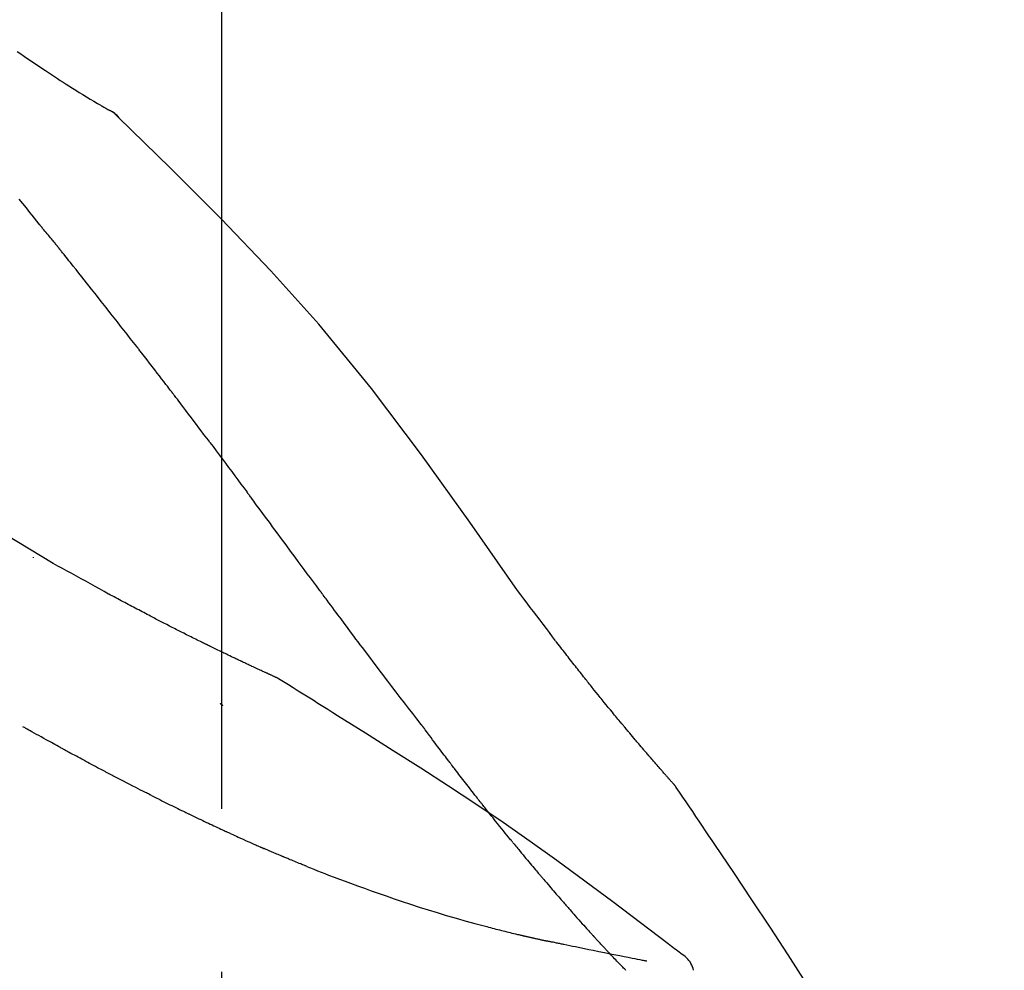
# Model space of a CAD drawing. Extents: x 56059 to 82181, y -10810 to -2410.
# Drawn here: x 64907 to 64944, y -7902 to -7865 of the extents above; entities that cross this region are included whole.
import ezdxf

# ---------------------------------------------------------------- set-up
doc = ezdxf.new("R2010")
doc.units = 0
doc.header["$LTSCALE"] = 50
doc.header["$MEASUREMENT"] = 0
doc.linetypes.add('CENTER2', pattern=[1.125, 0.75, -0.125, 0.125, -0.125])
doc.layers.get('0').update_dxf_attribs({"linetype": 'CONTINUOUS'})
doc.layers.add('150-機器', color=8, linetype='CONTINUOUS')
doc.layers.add('166-寸法B', color=11, linetype='CONTINUOUS')
doc.styles.add('KH001', font='txt')
doc.dimstyles.new('KH1xx030', dxfattribs={"dimscale": 30, "dimtxt": 2, "dimasz": 0.6, "dimexe": 0.3, "dimexo": 1.2, "dimgap": 0.5, "dimtad": 3, "dimdec": 1, "dimdsep": 46, "dimlunit": 6, "dimtxsty": 'KH001', "dimblk": 'DOT', "dimcen": 1, "dimdle": 1, "dimclrd": 256, "dimclre": 256, "dimclrt": 256, "dimadec": 0, "dimazin": 0, "dimtfac": 1, "dimtdec": 1, "dimtix": 1, "dimtmove": 2, "dimatfit": 3, "dimldrblk": 'CLOSEDBLANK', "dimfxl": 1, "dimtolj": 1, "dimtzin": 0, "dimlwd": -1, "dimlwe": -1, "dimarcsym": 0})

# ---------------------------------------------------------------- blocks, each defined once
blk = doc.blocks.new('_Dot')
at = {"color": 0, "linetype": 'ByBlock', "lineweight": -2}
blk.add_line((-0.5, 0), (-1, 0), dxfattribs=at)
at = {"color": 0, "linetype": 'ByBlock', "const_width": 0.5}
blk.add_lwpolyline([(-0.25, 0, 1), (0.25, 0, 1)], format="xyb", close=True, dxfattribs=at)
blk = doc.blocks.new('*D152')
at = {"layer": '166-寸法B', "transparency": 16777216}
for p, q in [((64334.46, -8033.787), (64334.46, -7651.592)), ((64984.46, -8033.787), (64984.46, -7651.592)), ((64352.46, -7660.592), (64966.46, -7660.592))]:
    blk.add_line(p, q, dxfattribs=at)
at = {"layer": '166-寸法B', "transparency": 16777216, "xscale": 18, "yscale": 18, "zscale": 18, "rotation": 180}
blk.add_blockref('_Dot', (64334.46, -7660.592), dxfattribs=at)
at = {"layer": '166-寸法B', "transparency": 16777216, "xscale": 18, "yscale": 18, "zscale": 18}
blk.add_blockref('_Dot', (64984.46, -7660.592), dxfattribs=at)
at = {"layer": '166-寸法B', "transparency": 16777216, "insert": (64659.46, -7615.592), "char_height": 60, "attachment_point": 5, "style": 'KH001'}
blk.add_mtext('\\A1;650', dxfattribs=at)
blk = doc.blocks.new('_ClosedBlank')
at = {"color": 0, "linetype": 'ByBlock', "lineweight": -2}
for p, q in [((-1, 0.1667), (0, 0)), ((-1, 0.1667), (-1, -0.1667)), ((0, 0), (-1, -0.1667))]:
    blk.add_line(p, q, dxfattribs=at)
blk = doc.blocks.new('*D154')
at = {"layer": '166-寸法B', "transparency": 16777216}
for p, q in [((64334.46, -8033.787), (64334.46, -7786.592)), ((64981.46, -8033.787), (64981.46, -7786.592)), ((64963.46, -7795.592), (64352.46, -7795.592))]:
    blk.add_line(p, q, dxfattribs=at)
at = {"layer": '166-寸法B', "transparency": 16777216, "xscale": 18, "yscale": 18, "zscale": 18, "rotation": 180}
blk.add_blockref('_Dot', (64334.46, -7795.592), dxfattribs=at)
at = {"layer": '166-寸法B', "transparency": 16777216, "xscale": 18, "yscale": 18, "zscale": 18}
blk.add_blockref('_Dot', (64981.46, -7795.592), dxfattribs=at)
at = {"layer": '166-寸法B', "transparency": 16777216, "insert": (64657.96, -7750.592), "char_height": 60, "attachment_point": 5, "style": 'KH001'}
blk.add_mtext('\\A1;647', dxfattribs=at)

msp = doc.modelspace()

# ---------------------------------------------------------------- linework, layer by layer
at = {"layer": '150-機器', "color": 161, "linetype": 'CENTER2'}
msp.add_line((64914.46, -8120.762), (64914.46, -7816.828), dxfattribs=at)
at = {"layer": '150-機器', "color": 13, "linetype": 'Continuous'}
msp.add_line((64909.831, -7868.823), (64909.83, -7868.822), dxfattribs=at)
for points in [[(64906.615, -7866.718), (64906.751, -7866.811), (64906.887, -7866.905), (64907.024, -7866.998), (64907.16, -7867.091), (64907.294, -7867.181), (64907.428, -7867.272), (64907.563, -7867.362), (64907.697, -7867.451), (64907.811, -7867.527), (64907.924, -7867.603), (64908.038, -7867.678), (64908.153, -7867.753), (64908.263, -7867.825), (64908.374, -7867.897), (64908.485, -7867.968), (64908.596, -7868.039), (64908.729, -7868.123), (64908.862, -7868.207), (64908.995, -7868.289), (64909.129, -7868.372), (64909.268, -7868.457), (64909.408, -7868.541), (64909.549, -7868.624), (64909.69, -7868.707), (64909.772, -7868.755), (64909.854, -7868.802), (64909.936, -7868.849), (64910.018, -7868.896), (64910.054, -7868.917), (64910.091, -7868.937), (64910.127, -7868.957), (64910.163, -7868.977)], [(64910.519, -7869.259), (64910.481, -7869.214), (64910.442, -7869.171), (64910.401, -7869.13), (64910.358, -7869.092), (64910.312, -7869.06), (64910.264, -7869.03), (64910.214, -7869.003), (64910.163, -7868.977)], [(64910.502, -7869.247), (64910.477, -7869.22), (64910.452, -7869.194), (64910.427, -7869.168), (64910.401, -7869.143), (64910.374, -7869.12), (64910.346, -7869.097), (64910.317, -7869.075), (64910.288, -7869.054), (64910.258, -7869.034), (64910.227, -7869.016), (64910.197, -7868.998), (64910.166, -7868.98)], [(64925.8, -7887.394), (64923.974, -7884.774), (64922.118, -7882.18), (64920.199, -7879.64), (64918.185, -7877.18), (64916.347, -7875.126), (64914.438, -7873.133), (64912.482, -7871.18), (64910.502, -7869.246)], [(64910.502, -7869.246), (64910.503, -7869.248), (64910.505, -7869.249), (64910.506, -7869.251), (64910.508, -7869.252)], [(64907.456, -7873.338), (64907.366, -7873.226), (64907.277, -7873.113), (64907.187, -7873.001), (64907.098, -7872.888), (64906.963, -7872.72), (64906.829, -7872.552), (64906.694, -7872.384)], [(64908.065, -7874.075), (64908.041, -7874.044), (64908.016, -7874.013), (64907.991, -7873.982), (64907.965, -7873.951), (64907.927, -7873.905), (64907.889, -7873.859), (64907.85, -7873.813), (64907.811, -7873.768), (64907.766, -7873.715), (64907.721, -7873.661), (64907.676, -7873.608), (64907.632, -7873.554), (64907.609, -7873.527), (64907.587, -7873.501), (64907.565, -7873.474), (64907.543, -7873.447), (64907.532, -7873.433), (64907.521, -7873.42), (64907.51, -7873.406), (64907.499, -7873.392), (64907.494, -7873.386), (64907.488, -7873.379), (64907.483, -7873.372), (64907.477, -7873.365), (64907.475, -7873.363), (64907.473, -7873.36), (64907.471, -7873.357), (64907.469, -7873.355), (64907.468, -7873.354), (64907.468, -7873.353), (64907.467, -7873.352), (64907.466, -7873.351), (64907.465, -7873.35), (64907.465, -7873.349), (64907.464, -7873.349), (64907.463, -7873.348), (64907.463, -7873.347), (64907.462, -7873.346), (64907.461, -7873.345), (64907.46, -7873.344), (64907.458, -7873.341), (64907.456, -7873.338), (64907.454, -7873.336), (64907.453, -7873.335), (64907.455, -7873.337), (64907.457, -7873.339), (64907.459, -7873.342), (64907.46, -7873.343), (64907.46, -7873.343), (64907.458, -7873.341), (64907.456, -7873.338), (64907.453, -7873.335)], [(64908.216, -7874.264), (64908.21, -7874.256), (64908.204, -7874.248), (64908.198, -7874.24), (64908.191, -7874.232), (64908.182, -7874.22), (64908.172, -7874.209), (64908.163, -7874.197), (64908.154, -7874.185), (64908.142, -7874.171), (64908.131, -7874.158), (64908.12, -7874.144), (64908.109, -7874.13), (64908.104, -7874.123), (64908.098, -7874.116), (64908.093, -7874.11), (64908.087, -7874.103), (64908.085, -7874.099), (64908.082, -7874.096), (64908.079, -7874.092), (64908.076, -7874.089), (64908.075, -7874.087), (64908.074, -7874.085), (64908.072, -7874.084), (64908.071, -7874.082), (64908.069, -7874.08), (64908.068, -7874.079), (64908.067, -7874.077), (64908.065, -7874.075)], [(64911.198, -7878.038), (64911.075, -7877.88), (64910.952, -7877.722), (64910.828, -7877.564), (64910.705, -7877.406), (64910.581, -7877.248), (64910.457, -7877.09), (64910.333, -7876.932), (64910.209, -7876.774), (64910.023, -7876.538), (64909.837, -7876.302), (64909.65, -7876.066), (64909.464, -7875.83), (64909.371, -7875.712), (64909.277, -7875.594), (64909.184, -7875.476), (64909.091, -7875.359), (64908.982, -7875.222), (64908.872, -7875.085), (64908.763, -7874.948), (64908.654, -7874.811), (64908.599, -7874.742), (64908.545, -7874.674), (64908.49, -7874.605), (64908.435, -7874.537), (64908.408, -7874.503), (64908.381, -7874.469), (64908.353, -7874.434), (64908.326, -7874.4), (64908.312, -7874.383), (64908.299, -7874.366), (64908.285, -7874.349), (64908.271, -7874.332), (64908.264, -7874.323), (64908.258, -7874.315), (64908.251, -7874.306), (64908.244, -7874.298), (64908.24, -7874.293), (64908.237, -7874.289), (64908.234, -7874.285), (64908.23, -7874.281), (64908.228, -7874.279), (64908.227, -7874.276), (64908.225, -7874.274), (64908.223, -7874.272), (64908.222, -7874.271), (64908.222, -7874.27), (64908.221, -7874.269), (64908.22, -7874.268), (64908.219, -7874.267), (64908.218, -7874.266), (64908.217, -7874.265), (64908.216, -7874.264)], [(64907.993, -7886.358), (64905.26, -7884.707), (64902.509, -7883.093), (64899.723, -7881.553), (64896.883, -7880.124), (64894.368, -7878.996), (64891.814, -7877.952), (64889.232, -7876.963), (64886.637, -7876.002)], [(64912.542, -7879.775), (64912.486, -7879.702), (64912.431, -7879.629), (64912.375, -7879.557), (64912.319, -7879.484), (64912.236, -7879.375), (64912.152, -7879.266), (64912.069, -7879.158), (64911.985, -7879.049), (64911.887, -7878.922), (64911.789, -7878.796), (64911.691, -7878.669), (64911.592, -7878.543), (64911.543, -7878.48), (64911.494, -7878.417), (64911.445, -7878.353), (64911.396, -7878.29), (64911.371, -7878.259), (64911.346, -7878.227), (64911.322, -7878.196), (64911.297, -7878.164), (64911.285, -7878.148), (64911.272, -7878.132), (64911.26, -7878.117), (64911.248, -7878.101), (64911.242, -7878.093), (64911.235, -7878.085), (64911.229, -7878.077), (64911.223, -7878.069), (64911.221, -7878.066), (64911.218, -7878.063), (64911.215, -7878.059), (64911.213, -7878.056), (64911.211, -7878.054), (64911.209, -7878.051), (64911.207, -7878.049), (64911.206, -7878.047), (64911.205, -7878.046), (64911.204, -7878.045), (64911.203, -7878.044), (64911.202, -7878.043), (64911.201, -7878.041), (64911.2, -7878.04), (64911.199, -7878.039), (64911.198, -7878.038)], [(64914.007, -7881.711), (64913.946, -7881.63), (64913.886, -7881.549), (64913.826, -7881.469), (64913.765, -7881.388), (64913.674, -7881.267), (64913.583, -7881.146), (64913.492, -7881.025), (64913.401, -7880.904), (64913.294, -7880.762), (64913.187, -7880.621), (64913.079, -7880.48), (64912.972, -7880.339), (64912.918, -7880.268), (64912.865, -7880.198), (64912.811, -7880.127), (64912.757, -7880.056), (64912.73, -7880.021), (64912.703, -7879.986), (64912.676, -7879.951), (64912.649, -7879.915), (64912.636, -7879.898), (64912.623, -7879.88), (64912.609, -7879.863), (64912.596, -7879.845), (64912.589, -7879.836), (64912.582, -7879.827), (64912.575, -7879.819), (64912.569, -7879.81), (64912.565, -7879.805), (64912.562, -7879.801), (64912.559, -7879.797), (64912.555, -7879.792), (64912.554, -7879.79), (64912.553, -7879.789), (64912.551, -7879.787), (64912.55, -7879.785), (64912.549, -7879.784), (64912.548, -7879.783), (64912.548, -7879.782), (64912.547, -7879.781), (64912.546, -7879.78), (64912.546, -7879.78), (64912.545, -7879.779), (64912.544, -7879.778), (64912.544, -7879.777), (64912.543, -7879.776), (64912.542, -7879.775), (64912.541, -7879.774)], [(64914.007, -7881.711), (64914.127, -7881.871), (64914.247, -7882.03), (64914.366, -7882.19), (64914.486, -7882.35), (64914.605, -7882.509), (64914.723, -7882.668), (64914.842, -7882.828), (64914.96, -7882.987), (64915.078, -7883.146), (64915.196, -7883.306), (64915.315, -7883.465), (64915.433, -7883.624)], [(64918.21, -7887.374), (64918.093, -7887.216), (64917.976, -7887.059), (64917.859, -7886.901), (64917.742, -7886.744), (64917.625, -7886.586), (64917.509, -7886.428), (64917.392, -7886.271), (64917.275, -7886.113), (64917.102, -7885.878), (64916.928, -7885.644), (64916.755, -7885.41), (64916.581, -7885.175), (64916.495, -7885.058), (64916.409, -7884.942), (64916.323, -7884.825), (64916.236, -7884.708), (64916.136, -7884.573), (64916.035, -7884.437), (64915.935, -7884.301), (64915.834, -7884.166), (64915.784, -7884.098), (64915.734, -7884.03), (64915.684, -7883.963), (64915.634, -7883.895), (64915.609, -7883.861), (64915.584, -7883.827), (64915.558, -7883.794), (64915.533, -7883.76), (64915.521, -7883.743), (64915.508, -7883.726), (64915.496, -7883.709), (64915.483, -7883.692), (64915.478, -7883.685), (64915.472, -7883.678), (64915.467, -7883.67), (64915.462, -7883.663), (64915.458, -7883.658), (64915.454, -7883.653), (64915.451, -7883.649), (64915.447, -7883.644), (64915.446, -7883.641), (64915.444, -7883.639), (64915.442, -7883.637), (64915.44, -7883.634), (64915.438, -7883.632), (64915.437, -7883.629), (64915.435, -7883.627), (64915.433, -7883.624)], [(64907.229, -7886.108), (64907.229, -7886.11), (64907.229, -7886.112), (64907.229, -7886.114), (64907.229, -7886.116), (64907.229, -7886.119), (64907.229, -7886.121), (64907.229, -7886.123), (64907.229, -7886.125), (64907.229, -7886.127), (64907.229, -7886.13), (64907.229, -7886.132), (64907.229, -7886.134)], [(64910.119, -7887.525), (64909.946, -7887.426), (64909.772, -7887.328), (64909.598, -7887.23), (64909.424, -7887.132), (64909.246, -7887.034), (64909.067, -7886.937), (64908.888, -7886.84), (64908.709, -7886.743), (64908.531, -7886.646), (64908.352, -7886.548), (64908.174, -7886.451), (64907.995, -7886.354)], [(64922.106, -7892.522), (64921.945, -7892.316), (64921.785, -7892.111), (64921.625, -7891.904), (64921.465, -7891.698), (64921.305, -7891.49), (64921.146, -7891.282), (64920.987, -7891.073), (64920.828, -7890.865), (64920.584, -7890.543), (64920.34, -7890.221), (64920.097, -7889.899), (64919.854, -7889.576), (64919.773, -7889.467), (64919.691, -7889.359), (64919.609, -7889.25), (64919.528, -7889.141), (64919.404, -7888.976), (64919.281, -7888.811), (64919.158, -7888.646), (64919.034, -7888.481), (64918.973, -7888.398), (64918.911, -7888.316), (64918.849, -7888.233), (64918.787, -7888.15), (64918.715, -7888.053), (64918.643, -7887.956), (64918.571, -7887.859), (64918.499, -7887.762), (64918.462, -7887.714), (64918.426, -7887.665), (64918.39, -7887.617), (64918.354, -7887.568), (64918.339, -7887.547), (64918.323, -7887.526), (64918.308, -7887.506), (64918.292, -7887.485), (64918.282, -7887.471), (64918.272, -7887.457), (64918.261, -7887.443), (64918.251, -7887.429), (64918.246, -7887.423), (64918.242, -7887.416), (64918.237, -7887.41), (64918.232, -7887.403), (64918.226, -7887.396), (64918.221, -7887.389), (64918.215, -7887.381), (64918.21, -7887.374)], [(64927.267, -7889.325), (64927.149, -7889.164), (64927.03, -7889.003), (64926.911, -7888.843), (64926.791, -7888.683), (64926.668, -7888.521), (64926.545, -7888.359), (64926.421, -7888.198), (64926.297, -7888.036), (64926.173, -7887.875), (64926.05, -7887.714), (64925.927, -7887.552), (64925.803, -7887.39)], [(64910.942, -7887.965), (64910.875, -7887.928), (64910.807, -7887.891), (64910.74, -7887.855), (64910.672, -7887.818), (64910.604, -7887.781), (64910.536, -7887.745), (64910.467, -7887.708), (64910.399, -7887.672), (64910.329, -7887.636), (64910.26, -7887.599), (64910.191, -7887.563), (64910.122, -7887.527)], [(64911.725, -7888.376), (64911.661, -7888.341), (64911.597, -7888.306), (64911.533, -7888.272), (64911.469, -7888.238), (64911.403, -7888.203), (64911.338, -7888.169), (64911.273, -7888.135), (64911.207, -7888.101), (64911.141, -7888.067), (64911.075, -7888.033), (64911.008, -7887.999), (64910.942, -7887.965)], [(64916.574, -7890.737), (64916.572, -7890.736), (64916.57, -7890.735), (64916.567, -7890.734), (64916.565, -7890.733), (64916.555, -7890.728), (64916.545, -7890.723), (64916.535, -7890.719), (64916.524, -7890.714), (64916.508, -7890.707), (64916.491, -7890.699), (64916.474, -7890.692), (64916.458, -7890.684), (64916.435, -7890.673), (64916.411, -7890.663), (64916.388, -7890.652), (64916.365, -7890.642), (64916.345, -7890.633), (64916.326, -7890.624), (64916.306, -7890.615), (64916.286, -7890.606), (64916.272, -7890.599), (64916.259, -7890.593), (64916.245, -7890.587), (64916.231, -7890.581), (64916.229, -7890.579), (64916.226, -7890.578), (64916.223, -7890.577), (64916.22, -7890.575), (64916.215, -7890.573), (64916.209, -7890.57), (64916.203, -7890.568), (64916.197, -7890.565), (64916.189, -7890.561), (64916.18, -7890.557), (64916.171, -7890.553), (64916.162, -7890.549), (64916.141, -7890.539), (64916.119, -7890.529), (64916.097, -7890.519), (64916.076, -7890.509), (64916.041, -7890.493), (64916.007, -7890.477), (64915.972, -7890.461), (64915.938, -7890.446), (64915.907, -7890.431), (64915.876, -7890.417), (64915.845, -7890.402), (64915.814, -7890.388), (64915.765, -7890.365), (64915.716, -7890.343), (64915.667, -7890.32), (64915.618, -7890.297), (64915.582, -7890.28), (64915.546, -7890.263), (64915.51, -7890.246), (64915.474, -7890.229), (64915.429, -7890.209), (64915.385, -7890.188), (64915.341, -7890.167), (64915.297, -7890.146), (64915.292, -7890.144), (64915.287, -7890.141), (64915.282, -7890.139), (64915.277, -7890.137), (64915.267, -7890.132), (64915.257, -7890.127), (64915.247, -7890.123), (64915.237, -7890.118), (64915.222, -7890.111), (64915.207, -7890.104), (64915.191, -7890.096), (64915.176, -7890.089), (64915.14, -7890.072), (64915.104, -7890.055), (64915.068, -7890.038), (64915.032, -7890.021), (64914.999, -7890.005), (64914.967, -7889.99), (64914.935, -7889.975), (64914.902, -7889.959), (64914.836, -7889.927), (64914.769, -7889.896), (64914.703, -7889.864), (64914.637, -7889.832), (64914.59, -7889.81), (64914.543, -7889.787), (64914.497, -7889.765), (64914.45, -7889.743), (64914.377, -7889.707), (64914.304, -7889.672), (64914.231, -7889.636), (64914.158, -7889.601), (64914.133, -7889.588), (64914.108, -7889.576), (64914.083, -7889.564), (64914.059, -7889.552), (64914.021, -7889.533), (64913.982, -7889.515), (64913.944, -7889.496), (64913.906, -7889.477), (64913.893, -7889.471), (64913.881, -7889.465), (64913.868, -7889.459), (64913.855, -7889.452), (64913.836, -7889.443), (64913.816, -7889.433), (64913.797, -7889.424), (64913.777, -7889.414), (64913.771, -7889.411), (64913.764, -7889.408), (64913.758, -7889.404), (64913.751, -7889.401), (64913.738, -7889.395), (64913.725, -7889.388), (64913.712, -7889.382), (64913.699, -7889.376), (64913.64, -7889.347), (64913.581, -7889.318), (64913.522, -7889.288), (64913.464, -7889.259), (64913.403, -7889.229), (64913.343, -7889.199), (64913.282, -7889.169), (64913.222, -7889.139), (64913.112, -7889.084), (64913.003, -7889.029), (64912.893, -7888.974), (64912.784, -7888.919), (64912.728, -7888.891), (64912.672, -7888.862), (64912.616, -7888.834), (64912.56, -7888.805), (64912.453, -7888.751), (64912.347, -7888.696), (64912.24, -7888.642), (64912.133, -7888.587), (64912.083, -7888.561), (64912.032, -7888.535), (64911.981, -7888.509), (64911.93, -7888.482), (64911.879, -7888.456), (64911.828, -7888.429), (64911.776, -7888.402), (64911.725, -7888.376)], [(64916.574, -7890.737), (64916.572, -7890.736), (64916.57, -7890.735), (64916.567, -7890.734), (64916.565, -7890.733), (64916.555, -7890.728), (64916.545, -7890.723), (64916.535, -7890.719), (64916.524, -7890.714), (64916.508, -7890.707), (64916.491, -7890.699), (64916.474, -7890.692), (64916.458, -7890.684), (64916.435, -7890.673), (64916.411, -7890.663), (64916.388, -7890.652), (64916.365, -7890.642), (64916.345, -7890.633), (64916.326, -7890.624), (64916.306, -7890.615), (64916.286, -7890.606), (64916.272, -7890.599), (64916.259, -7890.593), (64916.245, -7890.587), (64916.231, -7890.581), (64916.229, -7890.579), (64916.226, -7890.578), (64916.223, -7890.577), (64916.22, -7890.575), (64916.215, -7890.573), (64916.209, -7890.57), (64916.203, -7890.568), (64916.197, -7890.565), (64916.189, -7890.561), (64916.18, -7890.557), (64916.171, -7890.553), (64916.162, -7890.549), (64916.141, -7890.539), (64916.119, -7890.529), (64916.097, -7890.519), (64916.076, -7890.509), (64916.041, -7890.493), (64916.007, -7890.477), (64915.972, -7890.461), (64915.938, -7890.446), (64915.907, -7890.431), (64915.876, -7890.417), (64915.845, -7890.402), (64915.814, -7890.388), (64915.765, -7890.365), (64915.716, -7890.343), (64915.667, -7890.32), (64915.618, -7890.297), (64915.582, -7890.28), (64915.546, -7890.263), (64915.51, -7890.246), (64915.474, -7890.229), (64915.429, -7890.209), (64915.385, -7890.188), (64915.341, -7890.167), (64915.297, -7890.146), (64915.292, -7890.144), (64915.287, -7890.141), (64915.282, -7890.139), (64915.277, -7890.137), (64915.267, -7890.132), (64915.257, -7890.127), (64915.247, -7890.123), (64915.237, -7890.118), (64915.222, -7890.111), (64915.207, -7890.104), (64915.191, -7890.096), (64915.176, -7890.089), (64915.14, -7890.072), (64915.104, -7890.055), (64915.068, -7890.038), (64915.032, -7890.021), (64914.999, -7890.005), (64914.967, -7889.99), (64914.935, -7889.975), (64914.902, -7889.959), (64914.836, -7889.927), (64914.769, -7889.896), (64914.703, -7889.864), (64914.637, -7889.832), (64914.59, -7889.81), (64914.543, -7889.787), (64914.497, -7889.765), (64914.45, -7889.743), (64914.377, -7889.707), (64914.304, -7889.672), (64914.231, -7889.636), (64914.158, -7889.601), (64914.133, -7889.588), (64914.108, -7889.576), (64914.083, -7889.564), (64914.059, -7889.552), (64914.021, -7889.533), (64913.982, -7889.515), (64913.944, -7889.496), (64913.906, -7889.477), (64913.893, -7889.471), (64913.881, -7889.465), (64913.868, -7889.459), (64913.855, -7889.452), (64913.836, -7889.443), (64913.816, -7889.433), (64913.797, -7889.424), (64913.777, -7889.414), (64913.771, -7889.411), (64913.764, -7889.408), (64913.758, -7889.404), (64913.751, -7889.401), (64913.738, -7889.395), (64913.725, -7889.388), (64913.712, -7889.382), (64913.699, -7889.376), (64913.64, -7889.347), (64913.581, -7889.318), (64913.522, -7889.288), (64913.464, -7889.259), (64913.403, -7889.229), (64913.343, -7889.199), (64913.282, -7889.169), (64913.222, -7889.139), (64913.112, -7889.084), (64913.003, -7889.029), (64912.893, -7888.974), (64912.784, -7888.919), (64912.728, -7888.891), (64912.672, -7888.862), (64912.616, -7888.834), (64912.56, -7888.805), (64912.453, -7888.751), (64912.347, -7888.696), (64912.24, -7888.642), (64912.133, -7888.587), (64912.083, -7888.561), (64912.032, -7888.535), (64911.981, -7888.509), (64911.93, -7888.482), (64911.879, -7888.456), (64911.828, -7888.429), (64911.776, -7888.402), (64911.725, -7888.376)], [(64927.84, -7890.061), (64927.793, -7890), (64927.746, -7889.939), (64927.7, -7889.878), (64927.653, -7889.817), (64927.606, -7889.756), (64927.558, -7889.695), (64927.51, -7889.633), (64927.462, -7889.572), (64927.414, -7889.511), (64927.366, -7889.45), (64927.317, -7889.388), (64927.269, -7889.327)], [(64928.388, -7890.755), (64928.343, -7890.697), (64928.299, -7890.639), (64928.254, -7890.582), (64928.21, -7890.524), (64928.164, -7890.466), (64928.119, -7890.408), (64928.073, -7890.351), (64928.027, -7890.293), (64927.98, -7890.235), (64927.933, -7890.177), (64927.886, -7890.119), (64927.84, -7890.061)], [(64916.631, -7890.772), (64916.626, -7890.769), (64916.621, -7890.766), (64916.617, -7890.763), (64916.612, -7890.76), (64916.607, -7890.757), (64916.602, -7890.754), (64916.598, -7890.751), (64916.593, -7890.748), (64916.588, -7890.746), (64916.584, -7890.743), (64916.579, -7890.74), (64916.574, -7890.737)], [(64918.906, -7892.196), (64918.717, -7892.076), (64918.529, -7891.956), (64918.34, -7891.836), (64918.151, -7891.717), (64917.962, -7891.598), (64917.773, -7891.479), (64917.583, -7891.361), (64917.394, -7891.243), (64917.204, -7891.125), (64917.014, -7891.008), (64916.824, -7890.891), (64916.633, -7890.773)], [(64931.858, -7894.884), (64931.856, -7894.882), (64931.854, -7894.88), (64931.853, -7894.878), (64931.851, -7894.877), (64931.843, -7894.868), (64931.836, -7894.86), (64931.829, -7894.852), (64931.821, -7894.843), (64931.809, -7894.829), (64931.797, -7894.816), (64931.785, -7894.802), (64931.773, -7894.788), (64931.756, -7894.769), (64931.739, -7894.75), (64931.722, -7894.731), (64931.705, -7894.712), (64931.691, -7894.696), (64931.676, -7894.68), (64931.662, -7894.663), (64931.648, -7894.647), (64931.638, -7894.636), (64931.628, -7894.624), (64931.618, -7894.613), (64931.608, -7894.602), (64931.606, -7894.6), (64931.604, -7894.597), (64931.602, -7894.595), (64931.6, -7894.593), (64931.596, -7894.588), (64931.591, -7894.583), (64931.587, -7894.578), (64931.583, -7894.574), (64931.577, -7894.566), (64931.57, -7894.559), (64931.564, -7894.552), (64931.558, -7894.545), (64931.542, -7894.527), (64931.526, -7894.509), (64931.51, -7894.491), (64931.495, -7894.473), (64931.47, -7894.445), (64931.445, -7894.416), (64931.42, -7894.388), (64931.395, -7894.359), (64931.372, -7894.334), (64931.35, -7894.308), (64931.327, -7894.282), (64931.305, -7894.256), (64931.269, -7894.216), (64931.234, -7894.175), (64931.198, -7894.134), (64931.163, -7894.093), (64931.137, -7894.063), (64931.111, -7894.033), (64931.085, -7894.003), (64931.059, -7893.973), (64931.027, -7893.936), (64930.995, -7893.899), (64930.963, -7893.862), (64930.931, -7893.825), (64930.927, -7893.821), (64930.924, -7893.817), (64930.92, -7893.812), (64930.916, -7893.808), (64930.909, -7893.8), (64930.902, -7893.791), (64930.895, -7893.783), (64930.888, -7893.775), (64930.877, -7893.762), (64930.866, -7893.749), (64930.855, -7893.737), (64930.844, -7893.724), (64930.818, -7893.694), (64930.792, -7893.663), (64930.766, -7893.633), (64930.74, -7893.603), (64930.716, -7893.575), (64930.693, -7893.548), (64930.67, -7893.521), (64930.646, -7893.494), (64930.599, -7893.438), (64930.551, -7893.382), (64930.503, -7893.326), (64930.455, -7893.27), (64930.422, -7893.23), (64930.388, -7893.191), (64930.355, -7893.151), (64930.322, -7893.112), (64930.269, -7893.05), (64930.217, -7892.988), (64930.165, -7892.926), (64930.112, -7892.863), (64930.095, -7892.842), (64930.077, -7892.821), (64930.059, -7892.8), (64930.041, -7892.779), (64930.014, -7892.746), (64929.987, -7892.713), (64929.96, -7892.681), (64929.932, -7892.648), (64929.923, -7892.637), (64929.914, -7892.626), (64929.905, -7892.615), (64929.896, -7892.605), (64929.882, -7892.588), (64929.868, -7892.571), (64929.854, -7892.555), (64929.84, -7892.538), (64929.836, -7892.532), (64929.831, -7892.527), (64929.826, -7892.521), (64929.822, -7892.516), (64929.812, -7892.505), (64929.803, -7892.493), (64929.794, -7892.482), (64929.785, -7892.471), (64929.743, -7892.421), (64929.701, -7892.37), (64929.659, -7892.32), (64929.617, -7892.269), (64929.574, -7892.217), (64929.531, -7892.165), (64929.488, -7892.113), (64929.445, -7892.061), (64929.367, -7891.966), (64929.289, -7891.871), (64929.212, -7891.776), (64929.134, -7891.681), (64929.095, -7891.633), (64929.055, -7891.584), (64929.016, -7891.536), (64928.976, -7891.487), (64928.901, -7891.394), (64928.825, -7891.301), (64928.75, -7891.207), (64928.675, -7891.114), (64928.639, -7891.069), (64928.603, -7891.025), (64928.568, -7890.98), (64928.532, -7890.936), (64928.496, -7890.891), (64928.46, -7890.845), (64928.424, -7890.8), (64928.388, -7890.755)], [(64931.858, -7894.884), (64931.856, -7894.882), (64931.854, -7894.88), (64931.853, -7894.878), (64931.851, -7894.877), (64931.843, -7894.868), (64931.836, -7894.86), (64931.829, -7894.852), (64931.821, -7894.843), (64931.809, -7894.829), (64931.797, -7894.816), (64931.785, -7894.802), (64931.773, -7894.788), (64931.756, -7894.769), (64931.739, -7894.75), (64931.722, -7894.731), (64931.705, -7894.712), (64931.691, -7894.696), (64931.676, -7894.68), (64931.662, -7894.663), (64931.648, -7894.647), (64931.638, -7894.636), (64931.628, -7894.624), (64931.618, -7894.613), (64931.608, -7894.602), (64931.606, -7894.6), (64931.604, -7894.597), (64931.602, -7894.595), (64931.6, -7894.593), (64931.596, -7894.588), (64931.591, -7894.583), (64931.587, -7894.578), (64931.583, -7894.574), (64931.577, -7894.566), (64931.57, -7894.559), (64931.564, -7894.552), (64931.558, -7894.545), (64931.542, -7894.527), (64931.526, -7894.509), (64931.51, -7894.491), (64931.495, -7894.473), (64931.47, -7894.445), (64931.445, -7894.416), (64931.42, -7894.388), (64931.395, -7894.359), (64931.372, -7894.334), (64931.35, -7894.308), (64931.327, -7894.282), (64931.305, -7894.256), (64931.269, -7894.216), (64931.234, -7894.175), (64931.198, -7894.134), (64931.163, -7894.093), (64931.137, -7894.063), (64931.111, -7894.033), (64931.085, -7894.003), (64931.059, -7893.973), (64931.027, -7893.936), (64930.995, -7893.899), (64930.963, -7893.862), (64930.931, -7893.825), (64930.927, -7893.821), (64930.924, -7893.817), (64930.92, -7893.812), (64930.916, -7893.808), (64930.909, -7893.8), (64930.902, -7893.791), (64930.895, -7893.783), (64930.888, -7893.775), (64930.877, -7893.762), (64930.866, -7893.749), (64930.855, -7893.737), (64930.844, -7893.724), (64930.818, -7893.694), (64930.792, -7893.663), (64930.766, -7893.633), (64930.74, -7893.603), (64930.716, -7893.575), (64930.693, -7893.548), (64930.67, -7893.521), (64930.646, -7893.494), (64930.599, -7893.438), (64930.551, -7893.382), (64930.503, -7893.326), (64930.455, -7893.27), (64930.422, -7893.23), (64930.388, -7893.191), (64930.355, -7893.151), (64930.322, -7893.112), (64930.269, -7893.05), (64930.217, -7892.988), (64930.165, -7892.926), (64930.112, -7892.863), (64930.095, -7892.842), (64930.077, -7892.821), (64930.059, -7892.8), (64930.041, -7892.779), (64930.014, -7892.746), (64929.987, -7892.713), (64929.96, -7892.681), (64929.932, -7892.648), (64929.923, -7892.637), (64929.914, -7892.626), (64929.905, -7892.615), (64929.896, -7892.605), (64929.882, -7892.588), (64929.868, -7892.571), (64929.854, -7892.555), (64929.84, -7892.538), (64929.836, -7892.532), (64929.831, -7892.527), (64929.826, -7892.521), (64929.822, -7892.516), (64929.812, -7892.505), (64929.803, -7892.493), (64929.794, -7892.482), (64929.785, -7892.471), (64929.743, -7892.421), (64929.701, -7892.37), (64929.659, -7892.32), (64929.617, -7892.269), (64929.574, -7892.217), (64929.531, -7892.165), (64929.488, -7892.113), (64929.445, -7892.061), (64929.367, -7891.966), (64929.289, -7891.871), (64929.212, -7891.776), (64929.134, -7891.681), (64929.095, -7891.633), (64929.055, -7891.584), (64929.016, -7891.536), (64928.976, -7891.487), (64928.901, -7891.394), (64928.825, -7891.301), (64928.75, -7891.207), (64928.675, -7891.114), (64928.639, -7891.069), (64928.603, -7891.025), (64928.568, -7890.98), (64928.532, -7890.936), (64928.496, -7890.891), (64928.46, -7890.845), (64928.424, -7890.8), (64928.388, -7890.755)], [(64914.505, -7891.81), (64914.504, -7891.809), (64914.503, -7891.808), (64914.502, -7891.808), (64914.501, -7891.807), (64914.495, -7891.801), (64914.488, -7891.796), (64914.482, -7891.79), (64914.475, -7891.785), (64914.47, -7891.781), (64914.466, -7891.776), (64914.461, -7891.772), (64914.456, -7891.768), (64914.451, -7891.764), (64914.446, -7891.759), (64914.441, -7891.755), (64914.436, -7891.751), (64914.432, -7891.748), (64914.429, -7891.745), (64914.425, -7891.742), (64914.422, -7891.739), (64914.42, -7891.738), (64914.419, -7891.736), (64914.417, -7891.735), (64914.415, -7891.733), (64914.414, -7891.733), (64914.413, -7891.732), (64914.412, -7891.731), (64914.412, -7891.73), (64914.411, -7891.73), (64914.41, -7891.729), (64914.409, -7891.728), (64914.408, -7891.728)], [(64932.07, -7901.307), (64932.01, -7901.262), (64931.95, -7901.216), (64931.89, -7901.171), (64931.83, -7901.125), (64931.769, -7901.08), (64931.709, -7901.035), (64931.649, -7900.989), (64931.589, -7900.944), (64930.523, -7900.139), (64929.458, -7899.334), (64928.389, -7898.534), (64927.312, -7897.743), (64926.287, -7897.011), (64925.253, -7896.292), (64924.21, -7895.586), (64923.159, -7894.891), (64922.102, -7894.207), (64921.04, -7893.532), (64919.974, -7892.862), (64918.906, -7892.196)], [(64908.338, -7893.451), (64908.303, -7893.431), (64908.267, -7893.412), (64908.232, -7893.392), (64908.196, -7893.373), (64908.128, -7893.336), (64908.06, -7893.298), (64907.992, -7893.261), (64907.924, -7893.223), (64907.826, -7893.169), (64907.727, -7893.115), (64907.629, -7893.06), (64907.531, -7893.005), (64907.441, -7892.955), (64907.351, -7892.905), (64907.261, -7892.855), (64907.171, -7892.804), (64907.113, -7892.772), (64907.056, -7892.74), (64906.998, -7892.708), (64906.941, -7892.676), (64906.913, -7892.66), (64906.886, -7892.645), (64906.859, -7892.63), (64906.831, -7892.614)], [(64922.186, -7892.627), (64922.186, -7892.626), (64922.185, -7892.625), (64922.184, -7892.624), (64922.184, -7892.623), (64922.178, -7892.616), (64922.173, -7892.609), (64922.168, -7892.603), (64922.163, -7892.596), (64922.159, -7892.591), (64922.155, -7892.586), (64922.151, -7892.58), (64922.147, -7892.575), (64922.143, -7892.57), (64922.139, -7892.565), (64922.135, -7892.56), (64922.131, -7892.555), (64922.129, -7892.551), (64922.126, -7892.548), (64922.123, -7892.544), (64922.12, -7892.54), (64922.119, -7892.539), (64922.117, -7892.537), (64922.116, -7892.535), (64922.115, -7892.533), (64922.114, -7892.532), (64922.113, -7892.531), (64922.113, -7892.53), (64922.112, -7892.53), (64922.111, -7892.529), (64922.11, -7892.528), (64922.11, -7892.527), (64922.109, -7892.526)], [(64923.23, -7894.013), (64923.205, -7893.981), (64923.181, -7893.949), (64923.156, -7893.917), (64923.132, -7893.885), (64923.085, -7893.823), (64923.038, -7893.761), (64922.991, -7893.699), (64922.944, -7893.637), (64922.876, -7893.548), (64922.808, -7893.458), (64922.741, -7893.368), (64922.674, -7893.278), (64922.612, -7893.196), (64922.55, -7893.113), (64922.488, -7893.031), (64922.426, -7892.948), (64922.387, -7892.895), (64922.347, -7892.843), (64922.308, -7892.79), (64922.268, -7892.737), (64922.25, -7892.712), (64922.231, -7892.687), (64922.212, -7892.662), (64922.193, -7892.636)], [(64910.093, -7894.392), (64910.066, -7894.378), (64910.039, -7894.364), (64910.012, -7894.35), (64909.986, -7894.335), (64909.933, -7894.308), (64909.88, -7894.28), (64909.828, -7894.253), (64909.775, -7894.225), (64909.698, -7894.184), (64909.621, -7894.143), (64909.543, -7894.102), (64909.466, -7894.06), (64909.391, -7894.021), (64909.317, -7893.981), (64909.242, -7893.941), (64909.168, -7893.901), (64909.096, -7893.862), (64909.025, -7893.824), (64908.953, -7893.785), (64908.881, -7893.746), (64908.812, -7893.709), (64908.743, -7893.672), (64908.675, -7893.635), (64908.606, -7893.597), (64908.561, -7893.573), (64908.516, -7893.548), (64908.471, -7893.523), (64908.426, -7893.499), (64908.404, -7893.487), (64908.382, -7893.475), (64908.36, -7893.463), (64908.338, -7893.451)], [(64924.45, -7895.587), (64924.431, -7895.563), (64924.412, -7895.539), (64924.394, -7895.515), (64924.375, -7895.492), (64924.338, -7895.445), (64924.301, -7895.398), (64924.264, -7895.352), (64924.228, -7895.305), (64924.174, -7895.236), (64924.12, -7895.167), (64924.066, -7895.098), (64924.012, -7895.029), (64923.96, -7894.962), (64923.908, -7894.896), (64923.856, -7894.829), (64923.805, -7894.762), (64923.755, -7894.698), (64923.705, -7894.633), (64923.655, -7894.569), (64923.605, -7894.504), (64923.558, -7894.442), (64923.51, -7894.38), (64923.462, -7894.318), (64923.415, -7894.256), (64923.384, -7894.215), (64923.352, -7894.175), (64923.321, -7894.134), (64923.29, -7894.093), (64923.275, -7894.073), (64923.26, -7894.053), (64923.245, -7894.033), (64923.23, -7894.013)], [(64911.76, -7895.25), (64911.741, -7895.24), (64911.722, -7895.23), (64911.703, -7895.221), (64911.684, -7895.211), (64911.645, -7895.191), (64911.606, -7895.172), (64911.567, -7895.152), (64911.528, -7895.133), (64911.438, -7895.087), (64911.348, -7895.041), (64911.257, -7894.995), (64911.167, -7894.949), (64911.047, -7894.888), (64910.927, -7894.826), (64910.807, -7894.765), (64910.687, -7894.703), (64910.587, -7894.651), (64910.487, -7894.598), (64910.387, -7894.546), (64910.287, -7894.493), (64910.239, -7894.468), (64910.19, -7894.443), (64910.141, -7894.417), (64910.093, -7894.392)], [(64931.895, -7894.939), (64931.892, -7894.934), (64931.889, -7894.93), (64931.886, -7894.925), (64931.882, -7894.921), (64931.879, -7894.916), (64931.876, -7894.911), (64931.873, -7894.907), (64931.87, -7894.902), (64931.867, -7894.898), (64931.864, -7894.893), (64931.861, -7894.889), (64931.858, -7894.884)], [(64933.395, -7897.165), (64933.271, -7896.979), (64933.147, -7896.793), (64933.023, -7896.607), (64932.899, -7896.421), (64932.775, -7896.235), (64932.65, -7896.05), (64932.525, -7895.865), (64932.4, -7895.68), (64932.275, -7895.495), (64932.149, -7895.31), (64932.023, -7895.126), (64931.897, -7894.941)], [(64911.76, -7895.25), (64911.787, -7895.263), (64911.815, -7895.277), (64911.842, -7895.29), (64911.869, -7895.304), (64911.922, -7895.33), (64911.975, -7895.357), (64912.028, -7895.384), (64912.082, -7895.41), (64912.16, -7895.449), (64912.238, -7895.488), (64912.317, -7895.527), (64912.395, -7895.566), (64912.471, -7895.603), (64912.547, -7895.64), (64912.623, -7895.677), (64912.698, -7895.714), (64912.771, -7895.75), (64912.844, -7895.785), (64912.917, -7895.821), (64912.99, -7895.856), (64913.038, -7895.879), (64913.085, -7895.902), (64913.133, -7895.925), (64913.181, -7895.948), (64913.204, -7895.959), (64913.227, -7895.97), (64913.251, -7895.982), (64913.274, -7895.993)], [(64925.624, -7897.049), (64925.611, -7897.032), (64925.597, -7897.015), (64925.584, -7896.999), (64925.57, -7896.982), (64925.542, -7896.948), (64925.515, -7896.915), (64925.487, -7896.881), (64925.46, -7896.848), (64925.396, -7896.769), (64925.332, -7896.69), (64925.268, -7896.611), (64925.205, -7896.533), (64925.12, -7896.428), (64925.035, -7896.323), (64924.951, -7896.218), (64924.867, -7896.113), (64924.796, -7896.024), (64924.726, -7895.936), (64924.656, -7895.847), (64924.586, -7895.759), (64924.552, -7895.716), (64924.518, -7895.673), (64924.484, -7895.63), (64924.45, -7895.587)], [(64913.274, -7895.993), (64913.3, -7896.005), (64913.326, -7896.018), (64913.352, -7896.03), (64913.378, -7896.043), (64913.429, -7896.067), (64913.479, -7896.091), (64913.53, -7896.116), (64913.581, -7896.14), (64913.655, -7896.175), (64913.729, -7896.21), (64913.803, -7896.245), (64913.877, -7896.28), (64913.948, -7896.313), (64914.018, -7896.346), (64914.088, -7896.379), (64914.158, -7896.412), (64914.225, -7896.444), (64914.291, -7896.475), (64914.358, -7896.506), (64914.424, -7896.536), (64914.467, -7896.556), (64914.51, -7896.576), (64914.553, -7896.596), (64914.596, -7896.616), (64914.617, -7896.625), (64914.637, -7896.635), (64914.658, -7896.645), (64914.679, -7896.654)], [(64914.679, -7896.654), (64914.715, -7896.671), (64914.751, -7896.687), (64914.787, -7896.704), (64914.822, -7896.72), (64914.889, -7896.751), (64914.956, -7896.782), (64915.023, -7896.813), (64915.09, -7896.843), (64915.184, -7896.886), (64915.277, -7896.928), (64915.371, -7896.97), (64915.465, -7897.013), (64915.539, -7897.046), (64915.613, -7897.079), (64915.687, -7897.112), (64915.762, -7897.145), (64915.805, -7897.164), (64915.848, -7897.183), (64915.891, -7897.202), (64915.934, -7897.221), (64915.951, -7897.228), (64915.967, -7897.235), (64915.984, -7897.242), (64916, -7897.249)], [(64916, -7897.249), (64916.007, -7897.252), (64916.013, -7897.255), (64916.019, -7897.258), (64916.026, -7897.26), (64916.032, -7897.263), (64916.039, -7897.266), (64916.045, -7897.269), (64916.051, -7897.272), (64916.058, -7897.274), (64916.064, -7897.277), (64916.07, -7897.28), (64916.077, -7897.283)], [(64916.799, -7897.592), (64916.784, -7897.586), (64916.769, -7897.579), (64916.753, -7897.573), (64916.738, -7897.567), (64916.708, -7897.554), (64916.678, -7897.541), (64916.648, -7897.529), (64916.618, -7897.516), (64916.573, -7897.497), (64916.527, -7897.477), (64916.482, -7897.458), (64916.437, -7897.439), (64916.392, -7897.419), (64916.347, -7897.4), (64916.302, -7897.381), (64916.257, -7897.361), (64916.227, -7897.348), (64916.197, -7897.335), (64916.167, -7897.322), (64916.137, -7897.309), (64916.122, -7897.302), (64916.107, -7897.296), (64916.092, -7897.289), (64916.077, -7897.283)], [(64925.624, -7897.049), (64925.644, -7897.072), (64925.663, -7897.095), (64925.682, -7897.119), (64925.701, -7897.142), (64925.739, -7897.188), (64925.777, -7897.234), (64925.815, -7897.28), (64925.852, -7897.326), (64925.908, -7897.394), (64925.964, -7897.461), (64926.02, -7897.528), (64926.076, -7897.596), (64926.13, -7897.661), (64926.184, -7897.725), (64926.238, -7897.79), (64926.292, -7897.855), (64926.344, -7897.917), (64926.396, -7897.979), (64926.449, -7898.041), (64926.501, -7898.103), (64926.535, -7898.143), (64926.569, -7898.184), (64926.604, -7898.224), (64926.638, -7898.264), (64926.655, -7898.284), (64926.671, -7898.304), (64926.688, -7898.324), (64926.705, -7898.343)], [(64941.714, -7910.843), (64941.678, -7910.777), (64941.642, -7910.711), (64941.605, -7910.645), (64941.569, -7910.579), (64941.532, -7910.513), (64941.495, -7910.448), (64941.459, -7910.382), (64941.422, -7910.316), (64940.776, -7909.147), (64940.13, -7907.978), (64939.479, -7906.812), (64938.817, -7905.652), (64938.179, -7904.567), (64937.526, -7903.489), (64936.861, -7902.419), (64936.184, -7901.357), (64935.496, -7900.303), (64934.8, -7899.254), (64934.099, -7898.208), (64933.395, -7897.165)], [(64917.718, -7897.968), (64917.699, -7897.961), (64917.68, -7897.953), (64917.661, -7897.945), (64917.641, -7897.937), (64917.603, -7897.922), (64917.565, -7897.907), (64917.526, -7897.891), (64917.488, -7897.876), (64917.43, -7897.853), (64917.373, -7897.829), (64917.315, -7897.806), (64917.258, -7897.782), (64917.2, -7897.759), (64917.143, -7897.735), (64917.085, -7897.712), (64917.028, -7897.688), (64916.99, -7897.672), (64916.952, -7897.656), (64916.913, -7897.64), (64916.875, -7897.624), (64916.856, -7897.616), (64916.837, -7897.608), (64916.818, -7897.6), (64916.799, -7897.592)], [(64917.718, -7897.968), (64917.788, -7897.996), (64917.858, -7898.023), (64917.928, -7898.051), (64917.998, -7898.078), (64918.138, -7898.134), (64918.279, -7898.19), (64918.419, -7898.245), (64918.56, -7898.3), (64918.77, -7898.38), (64918.98, -7898.459), (64919.191, -7898.537), (64919.402, -7898.614), (64919.666, -7898.711), (64919.93, -7898.807), (64920.194, -7898.902), (64920.459, -7898.996), (64920.767, -7899.104), (64921.076, -7899.21), (64921.386, -7899.315), (64921.696, -7899.418), (64922.037, -7899.529), (64922.379, -7899.637), (64922.722, -7899.743), (64923.066, -7899.846), (64923.305, -7899.916), (64923.544, -7899.985), (64923.784, -7900.053), (64924.024, -7900.119), (64924.174, -7900.16), (64924.324, -7900.2), (64924.474, -7900.24), (64924.624, -7900.28), (64924.695, -7900.299), (64924.766, -7900.317), (64924.837, -7900.336), (64924.908, -7900.354), (64924.977, -7900.372), (64925.047, -7900.39), (64925.116, -7900.407), (64925.186, -7900.425), (64925.254, -7900.442), (64925.322, -7900.459), (64925.39, -7900.476), (64925.458, -7900.492), (64925.525, -7900.508), (64925.591, -7900.525), (64925.658, -7900.541), (64925.725, -7900.556), (64925.768, -7900.567), (64925.811, -7900.577), (64925.854, -7900.587), (64925.898, -7900.597), (64925.919, -7900.602), (64925.941, -7900.607), (64925.963, -7900.612), (64925.984, -7900.617)], [(64926.705, -7898.343), (64926.724, -7898.365), (64926.742, -7898.387), (64926.761, -7898.409), (64926.78, -7898.431), (64926.816, -7898.474), (64926.852, -7898.517), (64926.889, -7898.56), (64926.925, -7898.602), (64926.979, -7898.665), (64927.032, -7898.727), (64927.086, -7898.789), (64927.139, -7898.851), (64927.19, -7898.91), (64927.241, -7898.969), (64927.291, -7899.028), (64927.342, -7899.086), (64927.39, -7899.142), (64927.438, -7899.197), (64927.486, -7899.252), (64927.534, -7899.308), (64927.565, -7899.343), (64927.597, -7899.379), (64927.628, -7899.414), (64927.659, -7899.45), (64927.674, -7899.467), (64927.689, -7899.485), (64927.704, -7899.502), (64927.719, -7899.519)], [(64927.719, -7899.519), (64927.745, -7899.549), (64927.771, -7899.578), (64927.797, -7899.608), (64927.823, -7899.638), (64927.872, -7899.693), (64927.921, -7899.748), (64927.969, -7899.804), (64928.018, -7899.859), (64928.086, -7899.936), (64928.154, -7900.013), (64928.223, -7900.089), (64928.291, -7900.166), (64928.346, -7900.227), (64928.4, -7900.287), (64928.454, -7900.348), (64928.509, -7900.408), (64928.54, -7900.443), (64928.572, -7900.477), (64928.604, -7900.512), (64928.636, -7900.547), (64928.648, -7900.56), (64928.66, -7900.573), (64928.672, -7900.587), (64928.684, -7900.6)], [(64925.984, -7900.617), (64925.991, -7900.618), (64925.997, -7900.62), (64926.004, -7900.621), (64926.01, -7900.623), (64926.023, -7900.626), (64926.036, -7900.629), (64926.049, -7900.632), (64926.062, -7900.634), (64926.084, -7900.639), (64926.106, -7900.644), (64926.128, -7900.649), (64926.15, -7900.654), (64926.173, -7900.66), (64926.197, -7900.665), (64926.22, -7900.67), (64926.244, -7900.676), (64926.261, -7900.679), (64926.278, -7900.683), (64926.295, -7900.687), (64926.312, -7900.691), (64926.321, -7900.693), (64926.329, -7900.695), (64926.337, -7900.697), (64926.345, -7900.699)], [(64926.345, -7900.699), (64926.359, -7900.702), (64926.373, -7900.705), (64926.387, -7900.708), (64926.402, -7900.711), (64926.428, -7900.717), (64926.454, -7900.723), (64926.48, -7900.729), (64926.506, -7900.735), (64926.541, -7900.743), (64926.576, -7900.751), (64926.611, -7900.759), (64926.647, -7900.766), (64926.675, -7900.773), (64926.704, -7900.779), (64926.732, -7900.785), (64926.761, -7900.792), (64926.783, -7900.796), (64926.805, -7900.801), (64926.827, -7900.805), (64926.849, -7900.81), (64926.865, -7900.813), (64926.881, -7900.817), (64926.896, -7900.82), (64926.912, -7900.822), (64926.92, -7900.823), (64926.929, -7900.824), (64926.937, -7900.825), (64926.945, -7900.826), (64926.948, -7900.826), (64926.951, -7900.826), (64926.955, -7900.827), (64926.958, -7900.827)], [(64928.684, -7900.6), (64928.689, -7900.605), (64928.694, -7900.61), (64928.698, -7900.615), (64928.703, -7900.621), (64928.708, -7900.626), (64928.712, -7900.631), (64928.717, -7900.636), (64928.722, -7900.641), (64928.727, -7900.646), (64928.731, -7900.651), (64928.736, -7900.657), (64928.741, -7900.662)], [(64929.274, -7901.238), (64929.263, -7901.226), (64929.252, -7901.214), (64929.241, -7901.202), (64929.23, -7901.19), (64929.207, -7901.166), (64929.185, -7901.142), (64929.162, -7901.119), (64929.14, -7901.095), (64929.107, -7901.059), (64929.073, -7901.023), (64929.04, -7900.987), (64929.006, -7900.951), (64928.973, -7900.915), (64928.94, -7900.879), (64928.906, -7900.843), (64928.873, -7900.807), (64928.851, -7900.782), (64928.829, -7900.758), (64928.807, -7900.734), (64928.785, -7900.71), (64928.774, -7900.698), (64928.763, -7900.686), (64928.752, -7900.674), (64928.741, -7900.662)], [(64926.956, -7900.826), (64926.957, -7900.827), (64926.958, -7900.827), (64926.959, -7900.827), (64926.96, -7900.828), (64926.974, -7900.831), (64926.988, -7900.835), (64927.002, -7900.839), (64927.016, -7900.842), (64927.044, -7900.848), (64927.071, -7900.852), (64927.099, -7900.856), (64927.127, -7900.86), (64927.167, -7900.868), (64927.208, -7900.877), (64927.248, -7900.886), (64927.288, -7900.895), (64927.326, -7900.903), (64927.365, -7900.911), (64927.403, -7900.919), (64927.442, -7900.926), (64927.478, -7900.934), (64927.515, -7900.942), (64927.552, -7900.949), (64927.588, -7900.957), (64927.697, -7900.979), (64927.807, -7901.002), (64927.916, -7901.024), (64928.025, -7901.046), (64928.197, -7901.081), (64928.369, -7901.116), (64928.541, -7901.151), (64928.713, -7901.186), (64928.928, -7901.229), (64929.144, -7901.273), (64929.359, -7901.316), (64929.575, -7901.359), (64929.733, -7901.39), (64929.892, -7901.422), (64930.051, -7901.453), (64930.209, -7901.484), (64930.304, -7901.503), (64930.398, -7901.522), (64930.493, -7901.54), (64930.587, -7901.559), (64930.624, -7901.566), (64930.66, -7901.573), (64930.697, -7901.581), (64930.733, -7901.588), (64930.742, -7901.589), (64930.75, -7901.591), (64930.759, -7901.593), (64930.767, -7901.595)], [(64929.961, -7901.956), (64929.947, -7901.941), (64929.933, -7901.926), (64929.918, -7901.911), (64929.904, -7901.896), (64929.875, -7901.867), (64929.846, -7901.837), (64929.817, -7901.807), (64929.789, -7901.778), (64929.745, -7901.733), (64929.702, -7901.688), (64929.659, -7901.643), (64929.616, -7901.598), (64929.573, -7901.554), (64929.53, -7901.509), (64929.488, -7901.464), (64929.445, -7901.419), (64929.416, -7901.389), (64929.388, -7901.358), (64929.36, -7901.328), (64929.331, -7901.298), (64929.317, -7901.283), (64929.303, -7901.268), (64929.289, -7901.253), (64929.274, -7901.238)], [(64932.561, -7901.952), (64932.539, -7901.886), (64932.515, -7901.821), (64932.489, -7901.758), (64932.459, -7901.696), (64932.424, -7901.635), (64932.383, -7901.578), (64932.338, -7901.523), (64932.289, -7901.473), (64932.238, -7901.428), (64932.183, -7901.386), (64932.127, -7901.346), (64932.07, -7901.307)]]:
    msp.add_lwpolyline(points, dxfattribs=at)

# ---------------------------------------------------------------- dimensions: what is measured, and where the dimension line sits
at = {"layer": '166-寸法B'}
for base, p1, p2, picture, middle in [((64984.46, -7660.592), (64334.46, -8069.787), (64984.46, -8069.787), '*D152', (64659.46, -7615.592)), ((64334.46, -7795.592), (64981.46, -8069.787), (64334.46, -8069.787), '*D154', (64657.96, -7750.592))]:
    dim = msp.add_linear_dim(base=base, p1=p1, p2=p2, dimstyle='KH1xx030', dxfattribs=at)
    dim.commit()
    dim.dimension.update_dxf_attribs({"geometry": picture, "text_midpoint": middle})

doc.saveas('drawing.dxf')
